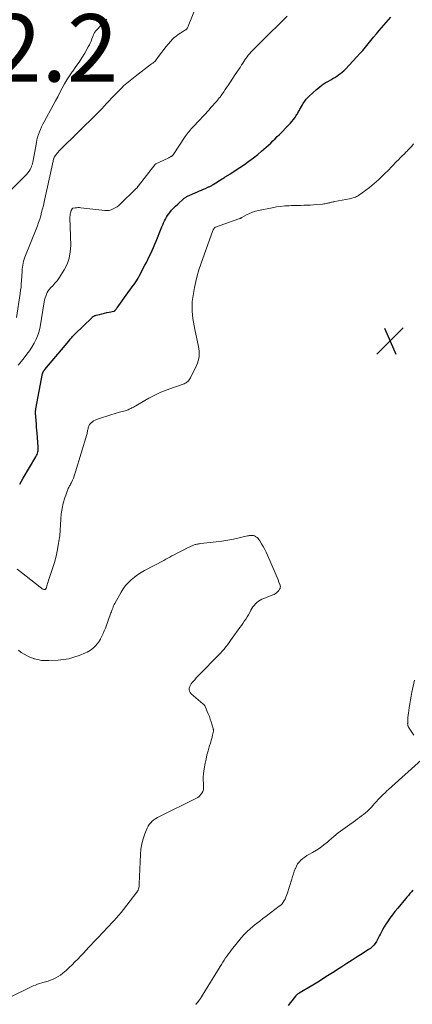
# Model space of a CAD drawing. Units: feet. Extents: x 1955000 to 1960033, y 575000 to 580000.
# Drawn here: x 1956212 to 1956328, y 575566 to 575858 of the extents above; entities that cross this region are included whole.
import ezdxf

# ---------------------------------------------------------------- set-up
doc = ezdxf.new("R2010")
doc.units = ezdxf.units.FT
doc.header["$LTSCALE"] = 100
doc.header["$MEASUREMENT"] = 0
for name, color, linetype, lineweight in [('CONTOUR INDEX', 32, 'Continuous', 25), ('CONTOUR INTERMEDIATE', 40, 'Continuous', 15), ('SPOT ELEVATION', 7, 'Continuous', 15)]:
    doc.layers.add(name, color=color, linetype=linetype, lineweight=lineweight)
doc.styles.add('slant', font='romans.shx', dxfattribs={"oblique": 14.999978})

# ---------------------------------------------------------------- blocks, each defined once
blk = doc.blocks.new('SPOT')
at = {"layer": 'SPOT ELEVATION', "lineweight": 25}
for p, q in [((-3.95, -3.95), (3.86, 3.85)), ((-1.67, 3.81), (1.74, -3.97))]:
    blk.add_line(p, q, dxfattribs=at)

msp = doc.modelspace()

# ---------------------------------------------------------------- linework, layer by layer
at = {"layer": 'CONTOUR INDEX', "elevation": 1020, "flags": 128}
for points in [[(1956211.85, 575719.88), (1956212.35, 575720.79), (1956212.88, 575721.7), (1956216.65, 575728.05), (1956216.83, 575728.39), (1956216.99, 575728.73), (1956217.12, 575729.09), (1956217.23, 575729.45), (1956217.31, 575729.83), (1956217.35, 575730.2), (1956217.37, 575730.58), (1956217.35, 575730.96), (1956217.02, 575734.99), (1956216.94, 575735.91), (1956216.86, 575736.83), (1956216.79, 575737.76), (1956216.72, 575738.68), (1956216.62, 575739.94), (1956216.6, 575740.23), (1956216.58, 575740.53), (1956216.57, 575740.82), (1956216.56, 575741.11), (1956216.56, 575741.41), (1956216.58, 575741.7), (1956216.61, 575741.99), (1956216.65, 575742.28), (1956218.66, 575752.76), (1956218.69, 575752.86), (1956218.71, 575752.95), (1956218.75, 575753.04), (1956218.79, 575753.13), (1956218.84, 575753.22), (1956218.89, 575753.3), (1956218.94, 575753.38), (1956219, 575753.46), (1956219.03, 575753.49), (1956219.11, 575753.59), (1956219.18, 575753.68), (1956219.26, 575753.78), (1956219.34, 575753.87), (1956226.4, 575762.34), (1956226.62, 575762.61), (1956226.84, 575762.87), (1956227.06, 575763.14), (1956227.28, 575763.41), (1956227.51, 575763.67), (1956227.74, 575763.93), (1956227.97, 575764.18), (1956228.22, 575764.43), (1956233.2, 575769.22), (1956233.34, 575769.35), (1956233.49, 575769.48), (1956233.65, 575769.6), (1956233.82, 575769.71), (1956233.99, 575769.81), (1956234.16, 575769.9), (1956234.35, 575769.97), (1956234.54, 575770.02), (1956235.56, 575770.27), (1956236.26, 575770.44), (1956236.97, 575770.61), (1956237.67, 575770.77), (1956238.38, 575770.92), (1956239.79, 575771.22), (1956239.87, 575771.25), (1956239.95, 575771.27), (1956240.02, 575771.31), (1956240.09, 575771.36), (1956240.15, 575771.41), (1956240.21, 575771.47), (1956240.26, 575771.53), (1956240.31, 575771.6), (1956240.38, 575771.72), (1956240.46, 575771.85), (1956240.55, 575771.98), (1956240.63, 575772.1), (1956240.72, 575772.23), (1956244.45, 575777.35), (1956244.83, 575777.87), (1956245.2, 575778.39), (1956245.57, 575778.91), (1956245.95, 575779.43), (1956246.31, 575779.95), (1956246.65, 575780.49), (1956246.97, 575781.04), (1956247.28, 575781.6), (1956248.97, 575784.81), (1956249.42, 575785.68), (1956249.86, 575786.56), (1956250.29, 575787.44), (1956250.71, 575788.33), (1956251.12, 575789.23), (1956251.52, 575790.12), (1956251.9, 575791.03), (1956252.28, 575791.94), (1956253.8, 575795.68), (1956254.03, 575796.25), (1956254.28, 575796.82), (1956254.53, 575797.39), (1956254.78, 575797.95), (1956255.06, 575798.51), (1956255.36, 575799.05), (1956255.7, 575799.56), (1956256.06, 575800.07), (1956256.36, 575800.45), (1956256.9, 575801.12), (1956257.47, 575801.77), (1956258.08, 575802.38), (1956258.7, 575802.98), (1956260.39, 575804.51), (1956260.53, 575804.63), (1956260.67, 575804.74), (1956260.82, 575804.85), (1956260.98, 575804.95), (1956261.13, 575805.04), (1956261.29, 575805.13), (1956261.46, 575805.21), (1956261.62, 575805.29), (1956264.61, 575806.59), (1956265.19, 575806.85), (1956265.77, 575807.1), (1956266.34, 575807.36), (1956266.92, 575807.61), (1956267.69, 575807.95), (1956267.88, 575808.04), (1956268.07, 575808.13), (1956268.26, 575808.22), (1956268.45, 575808.32), (1956268.63, 575808.42), (1956268.82, 575808.52), (1956269, 575808.63), (1956269.18, 575808.74), (1956271.86, 575810.44), (1956272.1, 575810.59), (1956272.34, 575810.74), (1956272.59, 575810.89), (1956272.83, 575811.03), (1956272.99, 575811.13), (1956273.16, 575811.22), (1956273.32, 575811.32), (1956273.49, 575811.41), (1956273.65, 575811.5), (1956273.82, 575811.6), (1956273.98, 575811.7), (1956274.14, 575811.8), (1956274.3, 575811.9), (1956277.12, 575813.78), (1956278.48, 575814.72), (1956279.82, 575815.69), (1956281.14, 575816.69), (1956282.43, 575817.72), (1956283.59, 575818.66), (1956284.28, 575819.24), (1956284.97, 575819.84), (1956285.64, 575820.45), (1956286.3, 575821.07), (1956286.96, 575821.7), (1956287.6, 575822.33), (1956288.25, 575822.97), (1956288.88, 575823.62), (1956291.63, 575826.43), (1956292.11, 575826.94), (1956292.57, 575827.47), (1956293, 575828.03), (1956293.42, 575828.59), (1956293.87, 575829.24), (1956294.04, 575829.5), (1956294.2, 575829.76), (1956294.36, 575830.02), (1956294.51, 575830.29), (1956294.65, 575830.56), (1956294.8, 575830.83), (1956294.95, 575831.1), (1956295.1, 575831.37), (1956295.71, 575832.43), (1956295.92, 575832.78), (1956296.13, 575833.12), (1956296.36, 575833.45), (1956296.59, 575833.78), (1956296.84, 575834.1), (1956297.11, 575834.41), (1956297.39, 575834.7), (1956297.68, 575834.98), (1956299.91, 575836.96), (1956300.74, 575837.64), (1956301.59, 575838.29), (1956302.48, 575838.88), (1956303.4, 575839.44), (1956304.09, 575839.83), (1956304.68, 575840.17), (1956305.27, 575840.52), (1956305.85, 575840.88), (1956306.42, 575841.25), (1956306.98, 575841.65), (1956307.51, 575842.07), (1956308.01, 575842.52), (1956308.49, 575843.01), (1956311.86, 575846.66), (1956312.72, 575847.61), (1956313.56, 575848.56), (1956314.38, 575849.54), (1956315.19, 575850.53), (1956316, 575851.52), (1956316.81, 575852.5), (1956317.64, 575853.48), (1956318.47, 575854.45), (1956321.93, 575858.43)], [(1956328.44, 575599.51), (1956327.99, 575598.99), (1956327.55, 575598.47), (1956327.1, 575597.95), (1956326.66, 575597.43), (1956326.22, 575596.9), (1956323.94, 575594.19), (1956323.13, 575593.2), (1956322.35, 575592.18), (1956321.6, 575591.15), (1956320.88, 575590.09), (1956320.41, 575589.38), (1956319.95, 575588.65), (1956319.52, 575587.92), (1956319.11, 575587.17), (1956318.73, 575586.4), (1956318.58, 575586.09), (1956318.28, 575585.48), (1956317.95, 575584.88), (1956317.61, 575584.3), (1956317.24, 575583.72), (1956316.83, 575583.19), (1956316.38, 575582.69), (1956315.88, 575582.25), (1956315.33, 575581.86), (1956313.44, 575580.66), (1956311.92, 575579.7), (1956310.4, 575578.73), (1956308.88, 575577.75), (1956307.37, 575576.77), (1956306.55, 575576.23), (1956304.62, 575574.99), (1956302.68, 575573.77), (1956300.72, 575572.56), (1956298.76, 575571.37), (1956294.75, 575568.98), (1956294.58, 575568.87), (1956294.41, 575568.76), (1956294.24, 575568.63), (1956294.08, 575568.5), (1956293.94, 575568.38), (1956293.85, 575568.3), (1956293.77, 575568.22), (1956293.69, 575568.14), (1956293.62, 575568.05), (1956292.17, 575566.19), (1956291.47, 575565.33)]]:
    msp.add_lwpolyline(points, dxfattribs=at)
at = {"layer": 'CONTOUR INTERMEDIATE', "flags": 128}
for points, elevation in [([(1956210.93, 575769.34), (1956212.01, 575776.48), (1956212.14, 575777.42), (1956212.25, 575778.36), (1956212.33, 575779.3), (1956212.4, 575780.25), (1956212.57, 575783.12), (1956212.61, 575783.71), (1956212.68, 575784.3), (1956212.77, 575784.89), (1956212.87, 575785.48), (1956213.01, 575786.06), (1956213.16, 575786.63), (1956213.35, 575787.19), (1956213.56, 575787.75), (1956216.73, 575795.57), (1956217.1, 575796.55), (1956217.46, 575797.53), (1956217.79, 575798.53), (1956218.09, 575799.53), (1956218.37, 575800.54), (1956218.64, 575801.55), (1956218.89, 575802.57), (1956219.12, 575803.59), (1956221.57, 575814.77), (1956221.63, 575815.04), (1956221.69, 575815.32), (1956221.76, 575815.6), (1956221.83, 575815.88), (1956221.92, 575816.24), (1956221.95, 575816.34), (1956221.97, 575816.43), (1956221.99, 575816.53), (1956222.02, 575816.62), (1956222.05, 575816.77), (1956222.06, 575816.79), (1956222.06, 575816.81), (1956222.07, 575816.83), (1956222.08, 575816.85), (1956222.11, 575816.92), (1956222.11, 575816.94), (1956222.12, 575816.96), (1956222.13, 575816.97), (1956222.14, 575816.99), (1956222.66, 575817.68), (1956222.94, 575818.03), (1956223.23, 575818.38), (1956223.53, 575818.71), (1956223.85, 575819.03), (1956234.67, 575829.65), (1956235.43, 575830.41), (1956236.17, 575831.18), (1956236.9, 575831.96), (1956237.62, 575832.75), (1956238.34, 575833.54), (1956239.06, 575834.33), (1956239.8, 575835.11), (1956240.54, 575835.88), (1956242.21, 575837.58), (1956242.66, 575838.02), (1956243.13, 575838.46), (1956243.61, 575838.87), (1956244.11, 575839.27), (1956244.61, 575839.66), (1956245.11, 575840.05), (1956245.62, 575840.44), (1956246.12, 575840.83), (1956250.97, 575844.51), (1956251.14, 575844.64), (1956251.3, 575844.77), (1956251.46, 575844.9), (1956251.61, 575845.04), (1956251.9, 575845.3), (1956251.98, 575845.39), (1956253.32, 575847.17), (1956253.97, 575848.02), (1956254.62, 575848.85), (1956255.3, 575849.68), (1956255.98, 575850.49), (1956257.21, 575851.92), (1956257.29, 575852.01), (1956257.37, 575852.1), (1956257.46, 575852.17), (1956257.55, 575852.25), (1956258.26, 575852.78), (1956258.71, 575853.11), (1956259.17, 575853.44), (1956259.64, 575853.75), (1956260.12, 575854.05), (1956261.02, 575854.6), (1956261.08, 575854.63), (1956261.14, 575854.67), (1956261.19, 575854.71), (1956261.24, 575854.76), (1956261.29, 575854.8), (1956261.34, 575854.85), (1956261.38, 575854.9), (1956261.42, 575854.96), (1956261.53, 575855.14), (1956261.62, 575855.28), (1956261.71, 575855.43), (1956261.78, 575855.59), (1956261.85, 575855.75), (1956265.06, 575863.8)], 1012), ([(1956208.14, 575806.04), (1956213.89, 575811.75), (1956214.3, 575812.22), (1956214.67, 575812.72), (1956214.97, 575813.26), (1956215.23, 575813.82), (1956215.37, 575814.19), (1956215.51, 575814.6), (1956215.64, 575815.01), (1956215.75, 575815.44), (1956215.84, 575815.86), (1956216.8, 575821.2), (1956216.98, 575822.01), (1956217.18, 575822.81), (1956217.43, 575823.59), (1956217.71, 575824.37), (1956218.03, 575825.13), (1956218.36, 575825.89), (1956218.73, 575826.63), (1956219.11, 575827.36), (1956221.8, 575832.29), (1956222.47, 575833.54), (1956223.14, 575834.79), (1956223.79, 575836.06), (1956224.43, 575837.32), (1956225.1, 575838.58), (1956225.81, 575839.8), (1956226.59, 575840.99), (1956227.41, 575842.14), (1956227.62, 575842.43), (1956228.55, 575843.72), (1956229.45, 575845.04), (1956230.31, 575846.38), (1956231.13, 575847.75), (1956232.2, 575849.58), (1956232.51, 575850.15), (1956232.79, 575850.73), (1956233.04, 575851.33), (1956233.27, 575851.93), (1956233.52, 575852.69), (1956233.61, 575852.92), (1956233.7, 575853.15), (1956233.81, 575853.38), (1956233.92, 575853.61), (1956234.05, 575853.82), (1956234.19, 575854.03), (1956234.34, 575854.23), (1956234.51, 575854.42), (1956237.65, 575857.77)], 1008), ([(1956211.43, 575755.16), (1956212.35, 575756.34), (1956213.2, 575757.37), (1956214, 575758.41), (1956214.77, 575759.47), (1956215.48, 575760.57), (1956216.15, 575761.7), (1956216.73, 575762.88), (1956217.23, 575764.08), (1956217.6, 575765.32), (1956217.88, 575766.6), (1956219.14, 575773.97), (1956219.26, 575774.55), (1956219.4, 575775.13), (1956219.58, 575775.69), (1956219.79, 575776.24), (1956220.05, 575776.77), (1956220.34, 575777.28), (1956220.69, 575777.74), (1956221.08, 575778.18), (1956221.65, 575778.76), (1956222.32, 575779.49), (1956222.96, 575780.25), (1956223.54, 575781.05), (1956224.09, 575781.88), (1956225.07, 575783.49), (1956225.92, 575785.19), (1956226.55, 575786.95), (1956226.87, 575788.79), (1956226.98, 575790.69), (1956226.75, 575798.85), (1956226.75, 575799.23), (1956226.78, 575799.61), (1956226.85, 575799.98), (1956226.94, 575800.34), (1956227.13, 575800.97), (1956227.15, 575801.02), (1956227.16, 575801.07), (1956227.18, 575801.12), (1956227.19, 575801.17), (1956227.21, 575801.21), (1956227.23, 575801.26), (1956227.25, 575801.31), (1956227.28, 575801.35), (1956227.36, 575801.49), (1956227.43, 575801.59), (1956227.52, 575801.66), (1956227.63, 575801.72), (1956227.74, 575801.75), (1956228.31, 575801.85), (1956228.72, 575801.9), (1956229.13, 575801.93), (1956229.54, 575801.92), (1956229.95, 575801.89), (1956237.09, 575801.07), (1956237.74, 575801.05), (1956238.38, 575801.11), (1956239.01, 575801.27), (1956239.62, 575801.51), (1956240.2, 575801.83), (1956240.76, 575802.18), (1956241.28, 575802.59), (1956241.78, 575803.03), (1956246.23, 575807.37), (1956246.34, 575807.48), (1956246.44, 575807.59), (1956246.54, 575807.7), (1956246.64, 575807.81), (1956246.74, 575807.93), (1956246.83, 575808.04), (1956246.93, 575808.16), (1956247.02, 575808.28), (1956251.9, 575814.62), (1956251.94, 575814.66), (1956251.97, 575814.7), (1956252.01, 575814.73), (1956252.05, 575814.77), (1956252.09, 575814.8), (1956252.14, 575814.83), (1956252.18, 575814.86), (1956252.23, 575814.88), (1956255.85, 575816.62), (1956256.03, 575816.71), (1956256.2, 575816.79), (1956256.38, 575816.88), (1956256.56, 575816.96), (1956256.71, 575817.04), (1956256.81, 575817.09), (1956256.9, 575817.15), (1956257, 575817.21), (1956257.09, 575817.28), (1956257.17, 575817.36), (1956257.25, 575817.44), (1956257.32, 575817.53), (1956257.39, 575817.62), (1956260.93, 575822.96), (1956261.21, 575823.37), (1956261.5, 575823.77), (1956261.79, 575824.16), (1956262.1, 575824.54), (1956262.41, 575824.92), (1956262.73, 575825.29), (1956263.06, 575825.66), (1956263.39, 575826.02), (1956267.99, 575830.95), (1956268.55, 575831.56), (1956269.11, 575832.17), (1956269.65, 575832.79), (1956270.19, 575833.42), (1956270.85, 575834.18), (1956271.05, 575834.43), (1956271.26, 575834.68), (1956271.45, 575834.94), (1956271.64, 575835.2), (1956271.83, 575835.47), (1956272.01, 575835.74), (1956272.19, 575836), (1956272.37, 575836.28), (1956272.77, 575836.91), (1956273.15, 575837.5), (1956273.54, 575838.08), (1956273.93, 575838.66), (1956274.32, 575839.24), (1956275.76, 575841.35), (1956276.25, 575842.07), (1956276.73, 575842.79), (1956277.2, 575843.52), (1956277.67, 575844.25), (1956277.99, 575844.74), (1956278.3, 575845.22), (1956278.62, 575845.7), (1956278.95, 575846.17), (1956279.29, 575846.64), (1956279.63, 575847.09), (1956280, 575847.54), (1956280.38, 575847.97), (1956280.77, 575848.38), (1956283.78, 575851.42), (1956284.55, 575852.2), (1956285.33, 575852.98), (1956286.12, 575853.74), (1956286.91, 575854.5), (1956287.7, 575855.27), (1956288.49, 575856.03), (1956289.28, 575856.8), (1956290.06, 575857.57), (1956291.16, 575858.65)], 1016), ([(1956211.13, 575694.7), (1956212.36, 575693.75), (1956217.94, 575689.31), (1956218.06, 575689.22), (1956218.18, 575689.12), (1956218.3, 575689.03), (1956218.43, 575688.93), (1956218.56, 575688.85), (1956218.69, 575688.78), (1956218.83, 575688.73), (1956218.98, 575688.69), (1956219.12, 575688.66), (1956219.25, 575688.66), (1956219.37, 575688.68), (1956219.47, 575688.74), (1956219.56, 575688.83), (1956219.64, 575688.95), (1956219.71, 575689.07), (1956219.76, 575689.2), (1956219.81, 575689.33), (1956220, 575690.01), (1956220.14, 575690.49), (1956220.28, 575690.96), (1956220.43, 575691.43), (1956220.58, 575691.9), (1956221.6, 575694.87), (1956222.17, 575696.72), (1956222.67, 575698.59), (1956223.08, 575700.48), (1956223.41, 575702.39), (1956223.5, 575702.99), (1956223.71, 575704.61), (1956223.88, 575706.23), (1956223.99, 575707.86), (1956224.06, 575709.5), (1956224.18, 575711.12), (1956224.4, 575712.72), (1956224.77, 575714.29), (1956225.25, 575715.84), (1956226.16, 575718.36), (1956226.27, 575718.63), (1956226.38, 575718.9), (1956226.51, 575719.15), (1956226.65, 575719.4), (1956226.8, 575719.65), (1956226.94, 575719.91), (1956227.07, 575720.17), (1956227.19, 575720.43), (1956227.5, 575721.12), (1956227.77, 575721.73), (1956228.01, 575722.35), (1956228.23, 575722.97), (1956228.44, 575723.61), (1956231.75, 575734.65), (1956231.83, 575734.93), (1956231.9, 575735.21), (1956231.96, 575735.49), (1956232.01, 575735.78), (1956232.01, 575735.81), (1956232.06, 575736.08), (1956232.11, 575736.35), (1956232.17, 575736.61), (1956232.24, 575736.88), (1956232.33, 575737.13), (1956232.44, 575737.37), (1956232.59, 575737.59), (1956232.76, 575737.79), (1956233.05, 575738.09), (1956233.4, 575738.41), (1956233.78, 575738.69), (1956234.2, 575738.91), (1956234.64, 575739.09), (1956236.38, 575739.67), (1956237.65, 575740.08), (1956238.92, 575740.48), (1956240.2, 575740.86), (1956241.48, 575741.23), (1956243.48, 575741.8), (1956243.75, 575741.89), (1956244.03, 575741.99), (1956244.29, 575742.1), (1956244.56, 575742.23), (1956244.82, 575742.36), (1956245.07, 575742.5), (1956245.33, 575742.64), (1956245.59, 575742.78), (1956250.18, 575745.37), (1956251.94, 575746.3), (1956253.73, 575747.16), (1956255.57, 575747.92), (1956257.43, 575748.62), (1956260.59, 575749.7), (1956260.89, 575749.82), (1956261.17, 575749.97), (1956261.44, 575750.15), (1956261.69, 575750.35), (1956261.92, 575750.59), (1956262.13, 575750.83), (1956262.31, 575751.1), (1956262.47, 575751.39), (1956264.3, 575755.13), (1956264.58, 575755.79), (1956264.8, 575756.46), (1956264.95, 575757.16), (1956265.06, 575757.87), (1956265.08, 575758.58), (1956265.07, 575759.3), (1956265, 575760.01), (1956264.88, 575760.71), (1956263.8, 575765.74), (1956263.58, 575766.84), (1956263.4, 575767.93), (1956263.24, 575769.03), (1956263.12, 575770.14), (1956263.02, 575771.19), (1956262.98, 575771.77), (1956262.95, 575772.35), (1956262.96, 575772.94), (1956262.98, 575773.52), (1956263.03, 575774.1), (1956263.1, 575774.68), (1956263.18, 575775.26), (1956263.27, 575775.84), (1956263.71, 575778.23), (1956264.07, 575779.99), (1956264.49, 575781.73), (1956265, 575783.45), (1956265.57, 575785.16), (1956269.17, 575795.16), (1956269.23, 575795.31), (1956269.3, 575795.45), (1956269.38, 575795.59), (1956269.48, 575795.72), (1956269.65, 575795.94), (1956269.66, 575795.96), (1956269.68, 575795.98), (1956269.7, 575795.99), (1956269.72, 575796), (1956269.8, 575796.05), (1956269.82, 575796.07), (1956269.84, 575796.08), (1956269.86, 575796.09), (1956269.88, 575796.09), (1956276.87, 575798.57), (1956276.98, 575798.62), (1956277.09, 575798.66), (1956277.2, 575798.71), (1956277.3, 575798.76), (1956277.41, 575798.81), (1956277.51, 575798.87), (1956277.62, 575798.93), (1956277.72, 575798.98), (1956279.15, 575799.78), (1956279.99, 575800.2), (1956280.84, 575800.56), (1956281.73, 575800.84), (1956282.63, 575801.07), (1956286.73, 575801.89), (1956287.97, 575802.11), (1956289.22, 575802.29), (1956290.48, 575802.41), (1956291.74, 575802.48), (1956292.39, 575802.5), (1956293.33, 575802.53), (1956294.27, 575802.56), (1956295.21, 575802.59), (1956296.15, 575802.62), (1956297.09, 575802.65), (1956298.03, 575802.69), (1956298.97, 575802.75), (1956299.9, 575802.82), (1956301.65, 575802.97), (1956302.01, 575803.01), (1956302.37, 575803.06), (1956302.73, 575803.12), (1956303.09, 575803.19), (1956303.3, 575803.24), (1956303.55, 575803.3), (1956303.8, 575803.36), (1956304.05, 575803.42), (1956304.3, 575803.49), (1956304.55, 575803.56), (1956304.8, 575803.63), (1956305.05, 575803.68), (1956305.3, 575803.73), (1956309.69, 575804.55), (1956310.04, 575804.63), (1956310.39, 575804.71), (1956310.73, 575804.8), (1956311.08, 575804.9), (1956311.41, 575805.03), (1956311.74, 575805.17), (1956312.05, 575805.35), (1956312.34, 575805.55), (1956315.55, 575807.92), (1956316.27, 575808.48), (1956316.99, 575809.06), (1956317.68, 575809.66), (1956318.36, 575810.27), (1956319.02, 575810.91), (1956319.68, 575811.55), (1956320.33, 575812.2), (1956320.97, 575812.85), (1956323.6, 575815.55), (1956324.15, 575816.11), (1956324.7, 575816.67), (1956325.25, 575817.24), (1956325.81, 575817.8), (1956326.5, 575818.49), (1956326.71, 575818.7), (1956326.92, 575818.91), (1956327.13, 575819.11), (1956327.34, 575819.32), (1956327.56, 575819.52), (1956327.76, 575819.73), (1956327.96, 575819.95), (1956328.15, 575820.17), (1956328.67, 575820.79)], 1024), ([(1956211.46, 575670.65), (1956212.31, 575670.03), (1956213.19, 575669.46), (1956214.11, 575668.96), (1956215.06, 575668.53), (1956216.05, 575668.17), (1956216.14, 575668.14), (1956217.2, 575667.86), (1956218.28, 575667.66), (1956219.36, 575667.58), (1956220.46, 575667.58), (1956223.28, 575667.73), (1956224.86, 575667.89), (1956226.42, 575668.15), (1956227.94, 575668.57), (1956229.45, 575669.09), (1956231.36, 575669.85), (1956231.87, 575670.08), (1956232.37, 575670.35), (1956232.84, 575670.66), (1956233.29, 575671.01), (1956233.7, 575671.35), (1956234.3, 575671.92), (1956234.86, 575672.53), (1956235.34, 575673.19), (1956235.77, 575673.9), (1956235.82, 575674), (1956236.22, 575674.79), (1956236.61, 575675.59), (1956236.95, 575676.41), (1956237.27, 575677.24), (1956238.91, 575681.73), (1956239.04, 575682.08), (1956239.17, 575682.43), (1956239.3, 575682.78), (1956239.43, 575683.14), (1956239.57, 575683.49), (1956239.72, 575683.83), (1956239.88, 575684.17), (1956240.06, 575684.5), (1956241.93, 575687.84), (1956242.57, 575688.85), (1956243.27, 575689.81), (1956244.07, 575690.7), (1956244.93, 575691.54), (1956245.86, 575692.3), (1956246.82, 575693.01), (1956247.83, 575693.66), (1956248.87, 575694.27), (1956254.56, 575697.3), (1956255.17, 575697.63), (1956255.78, 575697.96), (1956256.39, 575698.3), (1956257, 575698.63), (1956257.65, 575698.99), (1956258.58, 575699.49), (1956259.53, 575699.98), (1956260.48, 575700.45), (1956261.44, 575700.91), (1956263.36, 575701.8), (1956263.6, 575701.9), (1956263.85, 575701.99), (1956264.11, 575702.06), (1956264.37, 575702.12), (1956264.63, 575702.16), (1956264.9, 575702.2), (1956265.16, 575702.24), (1956265.43, 575702.27), (1956268.37, 575702.56), (1956270.11, 575702.77), (1956271.83, 575703.01), (1956273.55, 575703.31), (1956275.26, 575703.64), (1956279.44, 575704.54), (1956279.73, 575704.59), (1956280.03, 575704.64), (1956280.34, 575704.68), (1956280.64, 575704.7), (1956280.93, 575704.69), (1956281.22, 575704.64), (1956281.49, 575704.54), (1956281.75, 575704.4), (1956281.92, 575704.28), (1956282.24, 575704.04), (1956282.53, 575703.76), (1956282.79, 575703.46), (1956283.02, 575703.13), (1956283.58, 575702.2), (1956284.05, 575701.37), (1956284.51, 575700.54), (1956284.93, 575699.69), (1956285.33, 575698.83), (1956287.63, 575693.64), (1956287.92, 575692.96), (1956288.21, 575692.27), (1956288.48, 575691.58), (1956288.74, 575690.88), (1956289.07, 575689.96), (1956289.12, 575689.72), (1956289.15, 575689.48), (1956289.11, 575689.24), (1956289.05, 575689.01), (1956288.94, 575688.78), (1956288.82, 575688.56), (1956288.67, 575688.36), (1956288.51, 575688.17), (1956288.27, 575687.93), (1956287.96, 575687.66), (1956287.63, 575687.41), (1956287.27, 575687.21), (1956286.9, 575687.04), (1956284.21, 575686.02), (1956283.67, 575685.78), (1956283.15, 575685.51), (1956282.66, 575685.18), (1956282.19, 575684.81), (1956281.76, 575684.4), (1956281.37, 575683.97), (1956281.02, 575683.49), (1956280.71, 575682.99), (1956280.44, 575682.51), (1956280.07, 575681.84), (1956279.68, 575681.18), (1956279.28, 575680.53), (1956278.87, 575679.89), (1956278.45, 575679.26), (1956278.02, 575678.62), (1956277.58, 575678), (1956277.14, 575677.37), (1956274.86, 575674.19), (1956274.39, 575673.54), (1956273.92, 575672.9), (1956273.44, 575672.25), (1956272.95, 575671.62), (1956272.45, 575670.99), (1956271.93, 575670.37), (1956271.39, 575669.78), (1956270.84, 575669.2), (1956265.19, 575663.45), (1956264.71, 575662.95), (1956264.23, 575662.44), (1956263.75, 575661.92), (1956263.29, 575661.4), (1956263.02, 575661.1), (1956262.72, 575660.71), (1956262.47, 575660.3), (1956262.28, 575659.86), (1956262.13, 575659.39), (1956262.11, 575658.93), (1956262.17, 575658.51), (1956262.37, 575658.13), (1956262.66, 575657.77), (1956266.19, 575654.74), (1956266.31, 575654.63), (1956266.42, 575654.53), (1956266.53, 575654.42), (1956266.64, 575654.3), (1956266.74, 575654.18), (1956266.83, 575654.05), (1956266.9, 575653.92), (1956266.97, 575653.78), (1956267.49, 575652.53), (1956267.79, 575651.75), (1956268.09, 575650.97), (1956268.36, 575650.18), (1956268.62, 575649.39), (1956269.22, 575647.43), (1956269.26, 575647.28), (1956269.29, 575647.13), (1956269.3, 575646.98), (1956269.31, 575646.82), (1956269.3, 575646.67), (1956269.29, 575646.51), (1956269.26, 575646.36), (1956269.23, 575646.21), (1956269.06, 575645.48), (1956268.94, 575644.96), (1956268.8, 575644.45), (1956268.66, 575643.94), (1956268.5, 575643.43), (1956268.06, 575642.04), (1956267.7, 575640.83), (1956267.37, 575639.61), (1956267.1, 575638.39), (1956266.86, 575637.15), (1956266.48, 575634.89), (1956266.36, 575633.96), (1956266.29, 575633.03), (1956266.29, 575632.1), (1956266.34, 575631.16), (1956266.4, 575630.52), (1956266.4, 575629.92), (1956266.32, 575629.34), (1956266.13, 575628.78), (1956265.87, 575628.24), (1956265.51, 575627.75), (1956265.11, 575627.32), (1956264.63, 575626.96), (1956264.12, 575626.65), (1956253.34, 575621.37), (1956252.76, 575621.06), (1956252.21, 575620.73), (1956251.67, 575620.36), (1956251.16, 575619.96), (1956250.7, 575619.51), (1956250.29, 575619.02), (1956249.95, 575618.48), (1956249.67, 575617.9), (1956248.99, 575616.19), (1956248.48, 575614.71), (1956248.08, 575613.21), (1956247.82, 575611.68), (1956247.67, 575610.12), (1956247.27, 575601.42), (1956247.27, 575601.34), (1956247.27, 575601.25), (1956247.27, 575601.16), (1956247.27, 575601.07), (1956247.27, 575600.99), (1956247.27, 575600.9), (1956247.26, 575600.81), (1956247.25, 575600.72), (1956247.16, 575600.2), (1956247.07, 575599.86), (1956246.96, 575599.54), (1956246.8, 575599.24), (1956246.61, 575598.95), (1956242.65, 575593.75), (1956241.98, 575592.91), (1956241.29, 575592.08), (1956240.58, 575591.28), (1956239.84, 575590.49), (1956239.09, 575589.72), (1956238.34, 575588.94), (1956237.6, 575588.16), (1956236.87, 575587.37), (1956232.39, 575582.59), (1956231.57, 575581.71), (1956230.74, 575580.83), (1956229.92, 575579.95), (1956229.09, 575579.06), (1956228.25, 575578.2), (1956227.4, 575577.35), (1956226.51, 575576.52), (1956225.61, 575575.72), (1956224.6, 575574.84), (1956223.95, 575574.33), (1956223.28, 575573.87), (1956222.56, 575573.47), (1956221.81, 575573.11), (1956221.79, 575573.1), (1956221.03, 575572.8), (1956220.26, 575572.53), (1956219.48, 575572.29), (1956218.69, 575572.07), (1956218.4, 575572), (1956217.76, 575571.82), (1956217.12, 575571.62), (1956216.5, 575571.37), (1956215.89, 575571.1), (1956215.29, 575570.8), (1956214.69, 575570.51), (1956214.09, 575570.22), (1956213.48, 575569.93), (1956207.95, 575567.27)], 1028), ([(1956328.94, 575661.73), (1956328.16, 575658.21), (1956327.92, 575657.08), (1956327.7, 575655.94), (1956327.51, 575654.8), (1956327.33, 575653.66), (1956327.2, 575652.72), (1956327.11, 575652.05), (1956327.04, 575651.37), (1956326.99, 575650.69), (1956326.94, 575650.01), (1956326.9, 575648.95), (1956326.89, 575648.8), (1956326.9, 575648.66), (1956326.92, 575648.51), (1956326.95, 575648.37), (1956326.99, 575648.23), (1956327.04, 575648.09), (1956327.11, 575647.96), (1956327.18, 575647.84), (1956328.17, 575646.35), (1956328.73, 575645.48)], 1024), ([(1956331.04, 575638.16), (1956321.25, 575629.4), (1956320.72, 575628.91), (1956320.19, 575628.41), (1956319.67, 575627.9), (1956319.16, 575627.39), (1956318.66, 575626.87), (1956318.16, 575626.34), (1956317.66, 575625.81), (1956317.17, 575625.27), (1956316.06, 575624.05), (1956315.54, 575623.5), (1956315, 575622.97), (1956314.43, 575622.47), (1956313.84, 575621.99), (1956313.24, 575621.52), (1956312.63, 575621.07), (1956312.02, 575620.62), (1956311.4, 575620.17), (1956309.05, 575618.52), (1956307.66, 575617.5), (1956306.29, 575616.46), (1956304.96, 575615.37), (1956303.65, 575614.25), (1956303.09, 575613.75), (1956302.05, 575612.9), (1956300.98, 575612.09), (1956299.85, 575611.36), (1956298.68, 575610.68), (1956297.62, 575610.11), (1956296.98, 575609.74), (1956296.36, 575609.33), (1956295.77, 575608.87), (1956295.2, 575608.39), (1956294.7, 575607.85), (1956294.25, 575607.27), (1956293.9, 575606.64), (1956293.59, 575605.96), (1956293.55, 575605.86), (1956293.28, 575605.1), (1956293.02, 575604.34), (1956292.77, 575603.57), (1956292.52, 575602.81), (1956291.16, 575598.43), (1956290.98, 575597.9), (1956290.78, 575597.39), (1956290.54, 575596.88), (1956290.28, 575596.39), (1956289.98, 575595.92), (1956289.65, 575595.49), (1956289.26, 575595.1), (1956288.84, 575594.74), (1956284.96, 575591.8), (1956283.99, 575591.06), (1956283.02, 575590.32), (1956282.05, 575589.57), (1956281.09, 575588.82), (1956280.16, 575588.04), (1956279.27, 575587.22), (1956278.43, 575586.34), (1956277.63, 575585.42), (1956274.69, 575581.83), (1956274.22, 575581.24), (1956273.76, 575580.64), (1956273.33, 575580.02), (1956272.91, 575579.4), (1956272.5, 575578.77), (1956272.09, 575578.13), (1956271.69, 575577.5), (1956271.3, 575576.86), (1956266.1, 575568.39), (1956265.79, 575567.89), (1956265.47, 575567.41), (1956265.13, 575566.93), (1956264.8, 575566.46), (1956264.58, 575566.16), (1956264.33, 575565.85), (1956264.08, 575565.55)], 1024)]:
    msp.add_lwpolyline(points, dxfattribs=dict(at, elevation=elevation))

# ---------------------------------------------------------------- block references
at = {"layer": 'SPOT ELEVATION'}
msp.add_blockref('SPOT', (1956321.68, 575762.39, 1026.4), dxfattribs=at)

# ---------------------------------------------------------------- texts
at = {"layer": 'SPOT ELEVATION', "style": 'slant', "oblique": 15}
msp.add_text('1002.2', height=20, dxfattribs=at).set_placement((1956157.75, 575839.3, 1002.24))

doc.saveas('drawing.dxf')
